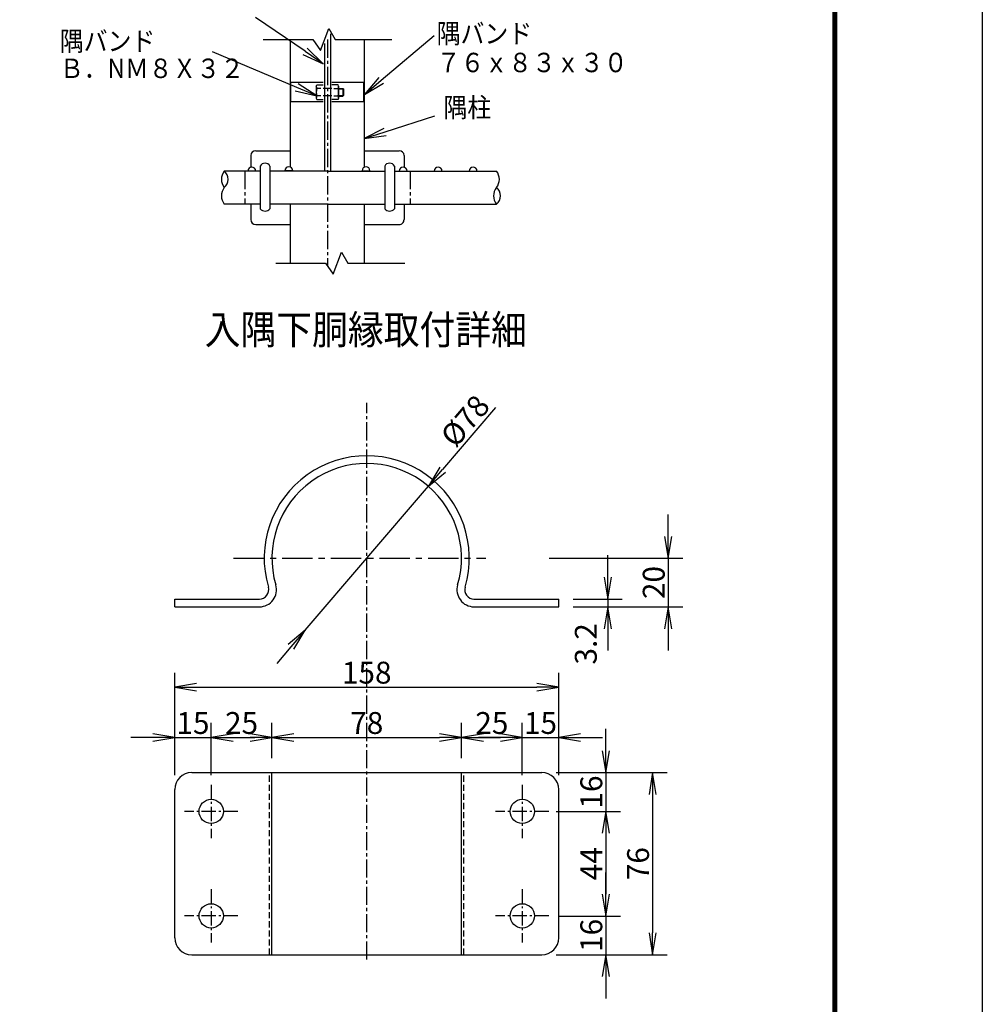
# Model space of a CAD drawing. Extents: x 0 to 8910, y 0 to 6300.
# Drawn here: x 6930 to 8910, y 2112 to 4139 of the extents above; entities that cross this region are included whole.
import ezdxf

# ---------------------------------------------------------------- set-up
doc = ezdxf.new("R2010")
doc.units = 0
doc.header["$LTSCALE"] = 50
doc.header["$MEASUREMENT"] = 0
doc.header["$PDMODE"] = 35
for name, pattern in [('CENTER', [2, 1.25, -0.25, 0.25, -0.25]), ('CENTER2', [1.125, 0.75, -0.125, 0.125, -0.125]), ('CHAINTHIN2', [0.906, 0.591, -0.118, 0.079, -0.118]), ('HIDDEN', [0.375, 0.25, -0.125])]:
    doc.linetypes.add(name, pattern=pattern)
doc.layers.get('0').update_dxf_attribs({"linetype": 'CONTINUOUS'})
doc.layers.get('DEFPOINTS').update_dxf_attribs({"linetype": 'CONTINUOUS'})
for name, color, linetype in [('1', 7, 'CONTINUOUS'), ('CENTLN-L', 2, 'CENTER2'), ('EXTCNT-L', 4, 'CONTINUOUS'), ('PRTLST-S', 4, 'CONTINUOUS'), ('WAKU', 7, 'CONTINUOUS')]:
    doc.layers.add(name, color=color, linetype=linetype)
doc.styles.add('XT', font='txt.shx', dxfattribs={"width": 0.9, "bigfont": 'bigfont'})
doc.dimstyles.new('ISO1', dxfattribs={"dimscale": 15, "dimtxt": 3, "dimasz": 3, "dimexe": 2, "dimexo": 2, "dimgap": 0.5, "dimtad": 1, "dimdec": 1, "dimdsep": 46, "dimtxsty": 'XT', "dimblk": 'DARROWS', "dimcen": -1, "dimclrd": 2, "dimclre": 1, "dimclrt": 3, "dimadec": 0, "dimazin": 0, "dimtfac": 1, "dimtdec": 1, "dimtix": 1, "dimtmove": 2, "dimatfit": 3, "dimldrblk": 'DARROWS', "dimfxl": 1, "dimtvp": 1.166667, "dimtolj": 1, "dimarcsym": 0})

# ---------------------------------------------------------------- blocks, each defined once
blk = doc.blocks.new('DARROWS')
at = {"color": 0}
for p, q in [((0, 0), (-1, 0.167)), ((-1, -0.167), (0, 0)), ((0, 0), (-0.999, 0))]:
    blk.add_line(p, q, dxfattribs=at)
blk = doc.blocks.new('*D56')
at = {"color": 1, "lineweight": -2, "transparency": 16777216}
for p, q in [((7248.5, 2584.4), (7248.5, 2795.1)), ((8038.5, 2584.4), (8038.5, 2795.1))]:
    blk.add_line(p, q, dxfattribs=at)
at = {"color": 2, "lineweight": -2, "transparency": 16777216}
blk.add_line((7293.5, 2765.1), (7993.5, 2765.1), dxfattribs=at)
at = {"layer": 'DEFPOINTS', "color": 0, "transparency": 16777216}
for p in [(8038.5, 2765.1), (7248.5, 2554.4), (8038.5, 2554.4)]:
    blk.add_point(p, dxfattribs=at)
at = {"color": 2, "lineweight": -2, "transparency": 16777216, "xscale": 45, "yscale": 45, "zscale": 45, "rotation": 180}
blk.add_blockref('DARROWS', (7248.5, 2765.1), dxfattribs=at)
at = {"color": 2, "lineweight": -2, "transparency": 16777216, "xscale": 45, "yscale": 45, "zscale": 45}
blk.add_blockref('DARROWS', (8038.5, 2765.1), dxfattribs=at)
at = {"color": 3, "transparency": 16777216, "insert": (7643.5, 2795.1), "char_height": 45, "attachment_point": 5, "style": 'XT'}
blk.add_mtext('\\A1;158', dxfattribs=at)
blk = doc.blocks.new('*D57')
at = {"color": 1, "lineweight": -2, "transparency": 16777216}
for p, q in [((7248.5, 2584.4), (7248.5, 2691.5)), ((7323.5, 2584.4), (7323.5, 2691.5))]:
    blk.add_line(p, q, dxfattribs=at)
at = {"color": 2, "lineweight": -2, "transparency": 16777216}
for p, q in [((7203.5, 2661.5), (7158.5, 2661.5)), ((7248.5, 2661.5), (7323.5, 2661.5)), ((7368.5, 2661.5), (7413.5, 2661.5))]:
    blk.add_line(p, q, dxfattribs=at)
at = {"layer": 'DEFPOINTS', "color": 0, "transparency": 16777216}
for p in [(7323.5, 2661.5), (7248.5, 2554.4), (7323.5, 2554.4)]:
    blk.add_point(p, dxfattribs=at)
at = {"color": 2, "lineweight": -2, "transparency": 16777216, "xscale": 45, "yscale": 45, "zscale": 45}
blk.add_blockref('DARROWS', (7248.5, 2661.5), dxfattribs=at)
at = {"color": 2, "lineweight": -2, "transparency": 16777216, "xscale": 45, "yscale": 45, "zscale": 45, "rotation": 180}
blk.add_blockref('DARROWS', (7323.5, 2661.5), dxfattribs=at)
at = {"color": 3, "transparency": 16777216, "insert": (7286, 2691.5), "char_height": 45, "attachment_point": 5, "style": 'XT'}
blk.add_mtext('\\A1;15', dxfattribs=at)
blk = doc.blocks.new('*D58')
at = {"color": 1, "lineweight": -2, "transparency": 16777216}
for p, q in [((7323.5, 2584.4), (7323.5, 2691.5)), ((7448.5, 2619.4), (7448.5, 2691.5))]:
    blk.add_line(p, q, dxfattribs=at)
at = {"color": 2, "lineweight": -2, "transparency": 16777216}
blk.add_line((7368.5, 2661.5), (7403.5, 2661.5), dxfattribs=at)
at = {"layer": 'DEFPOINTS', "color": 0, "transparency": 16777216}
for p in [(7448.5, 2661.5), (7448.5, 2589.4), (7323.5, 2554.4)]:
    blk.add_point(p, dxfattribs=at)
at = {"color": 2, "lineweight": -2, "transparency": 16777216, "xscale": 45, "yscale": 45, "zscale": 45, "rotation": 180}
blk.add_blockref('DARROWS', (7323.5, 2661.5), dxfattribs=at)
at = {"color": 2, "lineweight": -2, "transparency": 16777216, "xscale": 45, "yscale": 45, "zscale": 45}
blk.add_blockref('DARROWS', (7448.5, 2661.5), dxfattribs=at)
at = {"color": 3, "transparency": 16777216, "insert": (7386, 2691.5), "char_height": 45, "attachment_point": 5, "style": 'XT'}
blk.add_mtext('\\A1;25', dxfattribs=at)
blk = doc.blocks.new('*D59')
at = {"color": 1, "lineweight": -2, "transparency": 16777216}
for p, q in [((7448.5, 2619.4), (7448.5, 2691.5)), ((7838.5, 2619.4), (7838.5, 2691.5))]:
    blk.add_line(p, q, dxfattribs=at)
at = {"color": 2, "lineweight": -2, "transparency": 16777216}
blk.add_line((7493.5, 2661.5), (7793.5, 2661.5), dxfattribs=at)
at = {"layer": 'DEFPOINTS', "color": 0, "transparency": 16777216}
for p in [(7838.5, 2661.5), (7448.5, 2589.4), (7838.5, 2589.4)]:
    blk.add_point(p, dxfattribs=at)
at = {"color": 2, "lineweight": -2, "transparency": 16777216, "xscale": 45, "yscale": 45, "zscale": 45, "rotation": 180}
blk.add_blockref('DARROWS', (7448.5, 2661.5), dxfattribs=at)
at = {"color": 2, "lineweight": -2, "transparency": 16777216, "xscale": 45, "yscale": 45, "zscale": 45}
blk.add_blockref('DARROWS', (7838.5, 2661.5), dxfattribs=at)
at = {"color": 3, "transparency": 16777216, "insert": (7643.5, 2691.5), "char_height": 45, "attachment_point": 5, "style": 'XT'}
blk.add_mtext('\\A1;78', dxfattribs=at)
blk = doc.blocks.new('*D60')
at = {"color": 1, "lineweight": -2, "transparency": 16777216}
for p, q in [((7838.5, 2619.4), (7838.5, 2691.5)), ((7963.5, 2584.4), (7963.5, 2691.5))]:
    blk.add_line(p, q, dxfattribs=at)
at = {"color": 2, "lineweight": -2, "transparency": 16777216}
blk.add_line((7883.5, 2661.5), (7918.5, 2661.5), dxfattribs=at)
at = {"layer": 'DEFPOINTS', "color": 0, "transparency": 16777216}
for p in [(7963.5, 2661.5), (7838.5, 2589.4), (7963.5, 2554.4)]:
    blk.add_point(p, dxfattribs=at)
at = {"color": 2, "lineweight": -2, "transparency": 16777216, "xscale": 45, "yscale": 45, "zscale": 45, "rotation": 180}
blk.add_blockref('DARROWS', (7838.5, 2661.5), dxfattribs=at)
at = {"color": 2, "lineweight": -2, "transparency": 16777216, "xscale": 45, "yscale": 45, "zscale": 45}
blk.add_blockref('DARROWS', (7963.5, 2661.5), dxfattribs=at)
at = {"color": 3, "transparency": 16777216, "insert": (7901, 2691.5), "char_height": 45, "attachment_point": 5, "style": 'XT'}
blk.add_mtext('\\A1;25', dxfattribs=at)
blk = doc.blocks.new('*D61')
at = {"color": 1, "lineweight": -2, "transparency": 16777216}
for p, q in [((7963.5, 2584.4), (7963.5, 2691.5)), ((8038.5, 2584.4), (8038.5, 2691.5))]:
    blk.add_line(p, q, dxfattribs=at)
at = {"color": 2, "lineweight": -2, "transparency": 16777216}
for p, q in [((7918.5, 2661.5), (7873.5, 2661.5)), ((7963.5, 2661.5), (8038.5, 2661.5)), ((8083.5, 2661.5), (8128.5, 2661.5))]:
    blk.add_line(p, q, dxfattribs=at)
at = {"layer": 'DEFPOINTS', "color": 0, "transparency": 16777216}
for p in [(8038.5, 2661.5), (7963.5, 2554.4), (8038.5, 2554.4)]:
    blk.add_point(p, dxfattribs=at)
at = {"color": 2, "lineweight": -2, "transparency": 16777216, "xscale": 45, "yscale": 45, "zscale": 45}
blk.add_blockref('DARROWS', (7963.5, 2661.5), dxfattribs=at)
at = {"color": 2, "lineweight": -2, "transparency": 16777216, "xscale": 45, "yscale": 45, "zscale": 45, "rotation": 180}
blk.add_blockref('DARROWS', (8038.5, 2661.5), dxfattribs=at)
at = {"color": 3, "transparency": 16777216, "insert": (8001, 2691.5), "char_height": 45, "attachment_point": 5, "style": 'XT'}
blk.add_mtext('\\A1;15', dxfattribs=at)
blk = doc.blocks.new('*D62')
at = {"color": 2, "lineweight": -2, "transparency": 16777216}
for p, q in [((8135.6, 2634.4), (8135.6, 2679.4)), ((8135.6, 2589.4), (8135.6, 2509.4)), ((8135.6, 2464.4), (8135.6, 2419.4))]:
    blk.add_line(p, q, dxfattribs=at)
at = {"color": 1, "lineweight": -2, "transparency": 16777216}
for p, q in [((8033.5, 2589.4), (8165.6, 2589.4)), ((8033.5, 2509.4), (8165.6, 2509.4))]:
    blk.add_line(p, q, dxfattribs=at)
at = {"layer": 'DEFPOINTS', "color": 0, "transparency": 16777216}
for p in [(8003.5, 2589.4), (8003.5, 2509.4), (8135.6, 2509.4)]:
    blk.add_point(p, dxfattribs=at)
at = {"color": 2, "lineweight": -2, "transparency": 16777216, "xscale": 45, "yscale": 45, "zscale": 45}
for p, rotation in [((8135.6, 2589.4), 270), ((8135.6, 2509.4), 90)]:
    blk.add_blockref('DARROWS', p, dxfattribs=dict(at, rotation=rotation))
at = {"color": 3, "transparency": 16777216, "insert": (8105.6, 2549.4), "char_height": 45, "attachment_point": 5, "rotation": 90, "style": 'XT'}
blk.add_mtext('\\A1;16', dxfattribs=at)
blk = doc.blocks.new('*D63')
at = {"color": 2, "lineweight": -2, "transparency": 16777216}
for p, q in [((8135.6, 2339), (8135.6, 2384)), ((8135.6, 2294), (8135.6, 2214.4)), ((8135.6, 2169.4), (8135.6, 2124.4))]:
    blk.add_line(p, q, dxfattribs=at)
at = {"color": 1, "lineweight": -2, "transparency": 16777216}
for p, q in [((8038.5, 2294), (8165.6, 2294)), ((8033.5, 2214.4), (8165.6, 2214.4))]:
    blk.add_line(p, q, dxfattribs=at)
at = {"layer": 'DEFPOINTS', "color": 0, "transparency": 16777216}
for p in [(8008.5, 2294), (8003.5, 2214.4), (8135.6, 2214.4)]:
    blk.add_point(p, dxfattribs=at)
at = {"color": 2, "lineweight": -2, "transparency": 16777216, "xscale": 45, "yscale": 45, "zscale": 45}
for p, rotation in [((8135.6, 2294), 270), ((8135.6, 2214.4), 90)]:
    blk.add_blockref('DARROWS', p, dxfattribs=dict(at, rotation=rotation))
at = {"color": 3, "transparency": 16777216, "insert": (8105.6, 2254.2), "char_height": 45, "attachment_point": 5, "rotation": 90, "style": 'XT'}
blk.add_mtext('\\A1;16', dxfattribs=at)
blk = doc.blocks.new('*D64')
at = {"color": 2, "lineweight": -2, "transparency": 16777216}
for p, q in [((8264, 3075.7), (8264, 3120.7)), ((8264, 3030.7), (8264, 2930.7)), ((8264, 2885.7), (8264, 2840.7))]:
    blk.add_line(p, q, dxfattribs=at)
at = {"color": 1, "lineweight": -2, "transparency": 16777216}
for p, q in [((8018.9, 3030.7), (8294, 3030.7)), ((8168.5, 2930.7), (8294, 2930.7))]:
    blk.add_line(p, q, dxfattribs=at)
at = {"layer": 'DEFPOINTS', "color": 0, "transparency": 16777216}
for p in [(7988.9, 3030.7), (8138.5, 2930.7), (8264, 2930.7)]:
    blk.add_point(p, dxfattribs=at)
at = {"color": 2, "lineweight": -2, "transparency": 16777216, "xscale": 45, "yscale": 45, "zscale": 45}
for p, rotation in [((8264, 3030.7), 270), ((8264, 2930.7), 90)]:
    blk.add_blockref('DARROWS', p, dxfattribs=dict(at, rotation=rotation))
at = {"color": 3, "transparency": 16777216, "insert": (8234, 2980.7), "char_height": 45, "attachment_point": 5, "rotation": 90, "style": 'XT'}
blk.add_mtext('\\A1;20', dxfattribs=at)
blk = doc.blocks.new('*D65')
at = {"color": 2, "lineweight": -2, "transparency": 16777216}
for p, q in [((8139.3, 2991.7), (8139.3, 3036.7)), ((8139.3, 2946.7), (8139.3, 2930.7)), ((8139.3, 2885.7), (8139.3, 2840.7))]:
    blk.add_line(p, q, dxfattribs=at)
at = {"color": 1, "lineweight": -2, "transparency": 16777216}
for p, q in [((8068.5, 2946.7), (8169.3, 2946.7)), ((8068.5, 2930.7), (8169.3, 2930.7))]:
    blk.add_line(p, q, dxfattribs=at)
at = {"layer": 'DEFPOINTS', "color": 0, "transparency": 16777216}
for p in [(8038.5, 2946.7), (8038.5, 2930.7), (8139.3, 2930.7)]:
    blk.add_point(p, dxfattribs=at)
at = {"color": 2, "lineweight": -2, "transparency": 16777216, "xscale": 45, "yscale": 45, "zscale": 45}
for p, rotation in [((8139.3, 2946.7), 270), ((8139.3, 2930.7), 90)]:
    blk.add_blockref('DARROWS', p, dxfattribs=dict(at, rotation=rotation))
at = {"color": 3, "transparency": 16777216, "insert": (8094.3, 2854.4), "char_height": 45, "attachment_point": 5, "rotation": 90, "style": 'XT'}
blk.add_mtext('\\A1;3.2', dxfattribs=at)
blk = doc.blocks.new('*D66')
at = {"color": 2, "lineweight": -2, "transparency": 16777216}
for p, q in [((7908.7, 3340.8), (7799.5, 3213.1)), ((7516.8, 2882.6), (7770.3, 3178.9)), ((7487.5, 2848.4), (7458.3, 2814.2))]:
    blk.add_line(p, q, dxfattribs=at)
at = {"layer": 'DEFPOINTS', "color": 0, "transparency": 16777216}
for p in [(7770.3, 3178.9), (7516.8, 2882.6)]:
    blk.add_point(p, dxfattribs=at)
at = {"color": 2, "lineweight": -2, "transparency": 16777216, "xscale": 45, "yscale": 45, "zscale": 45}
for p, rotation in [((7770.3, 3178.9), 229.4595615243413), ((7516.8, 2882.6), 49.4595615243413)]:
    blk.add_blockref('DARROWS', p, dxfattribs=dict(at, rotation=rotation))
at = {"color": 3, "transparency": 16777216, "insert": (7845.9, 3313.6), "char_height": 45, "attachment_point": 5, "rotation": 49.4596, "style": 'XT'}
blk.add_mtext('\\A1;%%C78', dxfattribs=at)
blk = doc.blocks.new('*D67')
at = {"layer": 'DEFPOINTS', "color": 0, "transparency": 16777216}
for p in [(8033.5, 2589.4), (8033.5, 2214.4), (8231.8, 2214.4)]:
    blk.add_point(p, dxfattribs=at)
at = {"layer": 'EXTCNT-L', "color": 1, "lineweight": -2, "transparency": 16777216}
for p, q in [((8063.5, 2589.4), (8261.8, 2589.4)), ((8063.5, 2214.4), (8261.8, 2214.4))]:
    blk.add_line(p, q, dxfattribs=at)
at = {"layer": 'EXTCNT-L', "color": 2, "lineweight": -2, "transparency": 16777216}
blk.add_line((8231.8, 2544.4), (8231.8, 2259.4), dxfattribs=at)
at = {"layer": 'EXTCNT-L', "color": 2, "lineweight": -2, "transparency": 16777216, "xscale": 45, "yscale": 45, "zscale": 45}
for p, rotation in [((8231.8, 2589.4), 90), ((8231.8, 2214.4), 270)]:
    blk.add_blockref('DARROWS', p, dxfattribs=dict(at, rotation=rotation))
at = {"layer": 'EXTCNT-L', "color": 3, "transparency": 16777216, "insert": (8201.8, 2401.9), "char_height": 45, "attachment_point": 5, "rotation": 90, "style": 'XT'}
blk.add_mtext('\\A1;76', dxfattribs=at)
blk = doc.blocks.new('*D68')
at = {"layer": 'DEFPOINTS', "color": 0, "transparency": 16777216}
for p in [(8033.5, 2509.4), (8038.5, 2294), (8135.6, 2294)]:
    blk.add_point(p, dxfattribs=at)
at = {"layer": 'EXTCNT-L', "color": 1, "lineweight": -2, "transparency": 16777216}
for p, q in [((8063.5, 2509.4), (8165.6, 2509.4)), ((8068.5, 2294), (8165.6, 2294))]:
    blk.add_line(p, q, dxfattribs=at)
at = {"layer": 'EXTCNT-L', "color": 2, "lineweight": -2, "transparency": 16777216}
blk.add_line((8135.6, 2464.4), (8135.6, 2339), dxfattribs=at)
at = {"layer": 'EXTCNT-L', "color": 2, "lineweight": -2, "transparency": 16777216, "xscale": 45, "yscale": 45, "zscale": 45}
for p, rotation in [((8135.6, 2509.4), 90), ((8135.6, 2294), 270)]:
    blk.add_blockref('DARROWS', p, dxfattribs=dict(at, rotation=rotation))
at = {"layer": 'EXTCNT-L', "color": 3, "transparency": 16777216, "insert": (8105.6, 2401.7), "char_height": 45, "attachment_point": 5, "rotation": 90, "style": 'XT'}
blk.add_mtext('\\A1;44', dxfattribs=at)

msp = doc.modelspace()

# ---------------------------------------------------------------- linework, layer by layer
for p, q in [((7430.46088, 4098.508), (7532.29067, 4098.508)), ((7486.29483, 4098.508), (7486.29483, 3835.89447)), ((7578.42774, 4098.508), (7695.47287, 4098.508)), ((7638.29483, 4098.508), (7638.29483, 3835.51159)), ((7540.95749, 3982.62997), (7539.8027, 3977.62448)), ((7405.09458, 3859.77836), (7405.09457, 3835.69957)), ((7415.09458, 3869.77835), (7486.29483, 3869.77832)), ((7638.29483, 3869.77825), (7710.29423, 3869.77822)), ((7424.44139, 3837.77823), (7424.44139, 3749.77823)), ((7444.44139, 3837.77823), (7444.44139, 3749.77823)), ((7680.44139, 3837.77823), (7680.44139, 3749.77823)), ((7700.44139, 3837.77823), (7700.44139, 3749.77823)), ((7424.94739, 3827.77828), (7350.45649, 3827.77831)), ((7415.02043, 3827.93484), (7399.02043, 3827.93484)), ((7562.69439, 3827.77822), (7444.94739, 3827.77827)), ((7491.24324, 3828.49935), (7475.24324, 3828.49935)), ((7562.69439, 3827.77822), (7680.44139, 3827.77822)), ((7634.14554, 3828.49931), (7650.14554, 3828.49931)), ((7700.44139, 3827.77822), (7910.42638, 3827.77822)), ((7710.36835, 3827.93477), (7726.36835, 3827.93477)), ((7782.36835, 3827.93477), (7798.36835, 3827.93477)), ((7854.36835, 3827.93477), (7870.36835, 3827.93477)), ((7424.94736, 3759.77828), (7350.45649, 3759.77831)), ((7405.09453, 3759.77829), (7405.09452, 3727.77836)), ((7562.69438, 3759.77822), (7444.94736, 3759.77827)), ((7486.29483, 3759.77825), (7486.29483, 3638.20856)), ((7562.69438, 3759.77822), (7680.44139, 3759.77822)), ((7638.29483, 3759.77822), (7638.29483, 3638.20856)), ((7700.44139, 3759.77822), (7910.42638, 3759.77822)), ((7415.09451, 3717.77835), (7486.29483, 3717.77832)), ((7638.29483, 3717.77825), (7710.29422, 3717.77822)), ((7456.61434, 3638.20856), (7558.44413, 3638.20856)), ((7604.5812, 3638.20856), (7721.62633, 3638.20856)), ((7248.51942, 2930.74324), (7248.51942, 2946.74324)), ((7248.51942, 2946.74324), (7422.89531, 2946.74324)), ((7864.14354, 2946.74324), (8038.51942, 2946.74324)), ((8038.51942, 2930.74324), (8038.51942, 2946.74324)), ((7248.51942, 2930.74324), (7422.89531, 2930.74324)), ((7864.14354, 2930.74324), (8038.51942, 2930.74324)), ((7283.51942, 2589.43105), (8003.51942, 2589.43105)), ((7448.51942, 2214.43105), (7448.51942, 2589.43105)), ((7838.51942, 2214.43105), (7838.51942, 2589.43105)), ((7248.51942, 2249.43105), (7248.51942, 2554.43105)), ((8038.51942, 2249.43105), (8038.51942, 2554.43105)), ((7283.51942, 2214.43105), (8003.51942, 2214.43105))]:
    msp.add_line(p, q)
at = {"linetype": 'CENTER'}
msp.add_line((7369.6209, 3030.74324), (7888.90265, 3030.74324), dxfattribs=at)
at = {"linetype": 'HIDDEN'}
for p, q in [((7443.51942, 2214.43105), (7443.51942, 2589.43105)), ((7843.51942, 2214.43105), (7843.51942, 2589.43105))]:
    msp.add_line(p, q, dxfattribs=at)
for centre in [(7323.51942, 2509.43105), (7963.51942, 2509.43105), (7323.51942, 2294.43105), (7963.51942, 2294.43105)]:
    msp.add_circle(centre, 25)
for centre, radius, start, end in [((7415.09458, 3859.77835), 10, 89.99997399, 179.99997399), ((7710.29422, 3859.77822), 10, 0, 89.99997399), ((7407.02043, 3827.93484), 8, 359.99997399, 179.99997399), ((7434.44139, 3833.1173), 11.03287, 24.98986677, 155.01013323), ((7483.24324, 3828.49935), 8, 359.99997399, 179.99997399), ((7642.14554, 3828.49931), 8, 0, 180), ((7690.44139, 3833.1173), 11.03287, 24.98986677, 155.01013323), ((7718.36835, 3827.93477), 8, 0, 180), ((7790.36835, 3827.93477), 8, 0, 180), ((7862.36835, 3827.93477), 8, 0, 180), ((7371.58662, 3810.77827), 27.11981, 141.18191571, 218.81808429), ((7336.77203, 3810.77827), 21.82352, 308.83288219, 51.16711781), ((7889.29624, 3810.77817), 27.11981, 321.18191571, 38.81808429), ((7371.58662, 3776.77817), 27.11981, 141.18191571, 218.81808429), ((7931.55683, 3776.77817), 27.11981, 141.18191571, 218.81808429), ((7896.74223, 3776.77817), 21.82352, 308.83288219, 51.16711781), ((7434.44139, 3758.71372), 13.41055, 221.78234403, 318.21765597), ((7690.44139, 3758.71372), 13.41055, 221.78234403, 318.21765597), ((7415.09452, 3727.77835), 10, 179.99997399, 269.99997383), ((7710.29422, 3727.77822), 10, 269.99997383, 0), ((7643.51942, 3030.74324), 211, 343.5840383, 196.4159617), ((7643.51942, 3030.74324), 195, 343.5840383, 196.4159617), ((7422.89531, 2965.74324), 35, 270, 16.4159617), ((7422.89531, 2965.74324), 19, 270, 16.4159617), ((7864.14354, 2965.74324), 35, 163.5840383, 270), ((7864.14354, 2965.74324), 19, 163.5840383, 270), ((7283.51942, 2554.43105), 35, 90, 180), ((8003.51942, 2554.43105), 35, 0, 90), ((7283.51942, 2249.43105), 35, 180, 270), ((8003.51942, 2249.43105), 35, 270, 0)]:
    msp.add_arc(centre, radius, start, end)
at = {"layer": '1', "color": 7, "linetype": 'Continuous'}
for p, q in [((7487.30546, 3971.14803), (7487.30548, 4011.14833)), ((7487.30548, 4011.14803), (7553.69444, 4011.14787)), ((7539.8027, 4002.62448), (7540.95749, 4005.12448)), ((7539.8027, 4002.62448), (7539.8027, 3977.62448)), ((7540.95749, 4005.12448), (7553.69443, 4005.12448)), ((7549.3782, 3997.61898), (7540.95749, 3997.61898)), ((7571.69443, 3997.61898), (7553.69443, 3997.61898)), ((7584.43138, 4005.12447), (7571.69443, 4005.12447)), ((7571.69444, 4011.14783), (7637.3056, 4011.14767)), ((7576.01066, 3997.61898), (7584.43138, 3997.61897)), ((7585.58616, 4002.62447), (7584.43138, 4005.12447)), ((7585.58616, 4002.62447), (7585.58615, 3977.62447)), ((7585.58616, 3998.12435), (7594.38621, 3998.12434)), ((7594.38621, 3998.12434), (7594.3862, 3982.12459)), ((7594.38621, 3998.12434), (7595.58616, 3996.92439)), ((7595.58616, 3996.92439), (7595.58615, 3983.32454)), ((7637.30559, 3971.14767), (7637.3056, 4011.14767)), ((7539.8027, 3977.62448), (7540.95749, 3975.12448)), ((7549.3782, 3982.62997), (7540.95749, 3982.62997)), ((7540.95749, 3975.12448), (7553.69443, 3975.12448)), ((7571.69443, 3982.62997), (7553.69443, 3982.62997)), ((7584.43137, 3975.12447), (7571.69443, 3975.12447)), ((7576.01066, 3982.62997), (7584.43137, 3982.62996)), ((7585.58615, 3977.62447), (7584.43137, 3975.12447)), ((7585.58615, 3982.12459), (7594.3862, 3982.12459)), ((7595.58615, 3983.32454), (7594.3862, 3982.12459)), ((7487.30546, 3971.14803), (7553.69443, 3971.14801)), ((7571.69443, 3971.148), (7637.30559, 3971.14798)), ((7720.29422, 3859.77822), (7720.29422, 3835.6995)), ((7720.29422, 3759.77822), (7720.29422, 3727.77822))]:
    msp.add_line(p, q, dxfattribs=at)
at = {"layer": '1', "color": 4, "linetype": 'Continuous'}
for p, q in [((7585.58616, 3996.92439), (7595.58616, 3996.92439)), ((7585.58615, 3983.32454), (7595.58615, 3983.32454))]:
    msp.add_line(p, q, dxfattribs=at)
at = {"layer": '1', "color": 7, "linetype": 'Continuous'}
for centre, radius, start, end in [((7564.69894, 3990.12448), 24.89614, 162.480499, 197.519166), ((7551.22971, 4002.62448), 11.42679, 180, 205.979798), ((7560.68992, 3990.12448), 24.89614, 342.48080799, 17.51947499), ((7574.15916, 4002.62447), 11.42679, 334.02017599, 359.99997399), ((7574.15915, 3977.62447), 11.42679, 359.99997399, 25.97976799)]:
    msp.add_arc(centre, radius, start, end, dxfattribs=at)
at = {"layer": 'CENTLN-L'}
for p, q in [((7562.69446, 4098.508), (7562.69435, 3632.18941)), ((7392.69439, 3827.7783), (7392.69438, 3759.7783)), ((7732.69439, 3827.77822), (7732.69438, 3759.77822)), ((7643.51942, 2204.43105), (7643.51942, 3350.74324))]:
    msp.add_line(p, q, dxfattribs=at)
at = {"layer": 'CENTLN-L', "linetype": 'CHAINTHIN2'}
for p, q in [((7323.51942, 2564.43105), (7323.51942, 2454.43105)), ((7963.51942, 2564.43105), (7963.51942, 2454.43105)), ((7378.51942, 2509.43105), (7268.51942, 2509.43105)), ((8018.51942, 2509.43105), (7908.51942, 2509.43105)), ((7323.51942, 2349.43105), (7323.51942, 2239.43105)), ((7963.51942, 2349.43105), (7963.51942, 2239.43105)), ((7378.51942, 2294.43105), (7268.51942, 2294.43105)), ((8018.51942, 2294.43105), (7908.51942, 2294.43105))]:
    msp.add_line(p, q, dxfattribs=at)
at = {"layer": 'EXTCNT-L', "color": 2}
for p, q in [((7516.55935, 4074.33542), (7414.4174, 4144.24404)), ((7673.15467, 4014.69439), (7782.4528, 4106.89886)), ((7499.50886, 4000.15164), (7326.04674, 4073.47888)), ((7681.16231, 3908.44329), (7783.90634, 3941.25202))]:
    msp.add_line(p, q, dxfattribs=at)
at = {"layer": 'EXTCNT-L'}
for p, q in [((7568.69446, 4110.62391), (7568.69439, 3827.77822)), ((7556.69445, 4090.55199), (7556.69439, 3827.77822))]:
    msp.add_line(p, q, dxfattribs=at)
at = {"layer": 'PRTLST-S'}
for p, q in [((7548.08692, 4076.13741), (7565.69937, 4121.41149)), ((7565.69937, 4121.41149), (7578.42774, 4098.508)), ((7532.29067, 4098.508), (7548.08692, 4076.13741)), ((7574.24038, 3615.83797), (7591.85283, 3661.11205)), ((7591.85283, 3661.11205), (7604.5812, 3638.20856)), ((7558.44413, 3638.20856), (7574.24038, 3615.83797))]:
    msp.add_line(p, q, dxfattribs=at)
at = {"layer": 'WAKU', "color": 3}
msp.add_lwpolyline([(0, 6300), (8910, 6300), (8910, 0), (0, 0)], close=True, dxfattribs=at)
at = {"layer": 'WAKU', "color": 7}
for points in [[(299.99999, 6112.49999), (8610.00001, 6112.49999), (8610.00001, 187.50001), (299.99999, 187.50001)], [(301.87499, 6110.62499), (8608.12501, 6110.62499), (8608.12501, 189.37501), (301.87499, 189.37501)], [(303.74999, 6108.74999), (8606.25001, 6108.74999), (8606.25001, 191.25001), (303.74999, 191.25001)], [(305.62499, 6106.87499), (8604.37501, 6106.87499), (8604.37501, 193.12501), (305.62499, 193.12501)], [(307.49999, 6104.99999), (8602.50001, 6104.99999), (8602.50001, 195.00001), (307.49999, 195.00001)]]:
    msp.add_lwpolyline(points, close=True, dxfattribs=at)

# ---------------------------------------------------------------- block references
at = {"layer": 'EXTCNT-L', "color": 2}
for p, xscale, yscale, zscale, rotation in [((7553.69444, 4048.91919), 44.99999999999942, 44.99999999999942, 44.99999999999942, 325.6112435705529), ((7638.75909, 3985.6781), 44.99999999999947, 44.99999999999947, 44.99999999999947, 220.1511531618304), ((7540.95758, 3982.63012), 45.00000000000063, 45.00000000000063, 45.00000000000063, 337.0848738508215), ((7638.29483, 3894.75464), 45.00000000000011, 45.00000000000011, 45.00000000000011, 197.7095769964096)]:
    msp.add_blockref('DARROWS', p, dxfattribs=dict(at, xscale=xscale, yscale=yscale, zscale=zscale, rotation=rotation))

# ---------------------------------------------------------------- texts
at = {"layer": 'EXTCNT-L', "style": 'XT', "width": 0.9}
for s, height, p in [('隅バンド', 40, (7787.39067, 4090.842)), ('隅バンド', 40, (7012.07944, 4075.33669)), ('Ｂ．NＭ８Ｘ３２', 40, (7012.07944, 4019.31715)), ('７６ｘ８３ｘ３０', 40, (7787.39067, 4031.32123)), ('隅柱', 40, (7801.46305, 3938.79759)), ('入隅下胴縁取付詳細', 60, (7310.03856, 3471.40383))]:
    msp.add_text(s, height=height, dxfattribs=at).set_placement(p)

# ---------------------------------------------------------------- dimensions: what is measured, and where the dimension line sits
dim = msp.add_diameter_dim_2p(p1=(7516.77243, 2882.55349), p2=(7770.26642, 3178.93298), text='%%C78', dimstyle='ISO1')
dim.commit()
dim.dimension.update_dxf_attribs({"geometry": '*D66', "text_midpoint": (7845.94066, 3313.56455)})
for base, p1, p2, text, picture, middle in [((8263.96164, 2930.74324), (7988.90265, 3030.74324), (8138.51942, 2930.74324), '20', '*D64', (8233.96164, 2980.74324)), ((8135.59234, 2509.43105), (8003.51942, 2589.43105), (8003.51942, 2509.43105), '16', '*D62', (8105.59234, 2549.43105)), ((8135.59234, 2214.43105), (8008.54715, 2294.02962), (8003.51942, 2214.43105), '16', '*D63', (8105.59234, 2254.23034))]:
    dim = msp.add_linear_dim(base=base, p1=p1, p2=p2, angle=90, text=text, dimstyle='ISO1')
    dim.commit()
    dim.dimension.update_dxf_attribs({"geometry": picture, "text_midpoint": middle})
dim = msp.add_linear_dim(base=(8139.2927, 2930.74324), p1=(8038.51942, 2946.74324), p2=(8038.51942, 2930.74324), angle=90, text='3.2', dimstyle='ISO1')
dim.commit()
dim.dimension.update_dxf_attribs({"geometry": '*D65', "text_midpoint": (8094.2927, 2854.41879), "dimtype": 160})
for base, p1, p2, text, picture, middle in [((8038.51942, 2765.05017), (7248.51942, 2554.43105), (8038.51942, 2554.43105), '158', '*D56', (7643.51942, 2795.05017)), ((7323.51942, 2661.47497), (7248.51942, 2554.43105), (7323.51942, 2554.43105), '15', '*D57', (7286.01942, 2691.47497)), ((7448.51942, 2661.47497), (7323.51942, 2554.43105), (7448.51942, 2589.43105), '25', '*D58', (7386.01942, 2691.47497)), ((7838.51942, 2661.47497), (7448.51942, 2589.43105), (7838.51942, 2589.43105), '78', '*D59', (7643.51942, 2691.47497)), ((7963.51942, 2661.47497), (7838.51942, 2589.43105), (7963.51942, 2554.43105), '25', '*D60', (7901.01942, 2691.47497)), ((8038.51942, 2661.47497), (7963.51942, 2554.43105), (8038.51942, 2554.43105), '15', '*D61', (8001.01942, 2691.47497))]:
    dim = msp.add_linear_dim(base=base, p1=p1, p2=p2, text=text, dimstyle='ISO1')
    dim.commit()
    dim.dimension.update_dxf_attribs({"geometry": picture, "text_midpoint": middle})
at = {"layer": 'EXTCNT-L'}
for base, p1, p2, text, picture, middle in [((8231.80131, 2214.43105), (8033.51942, 2589.43105), (8033.51942, 2214.43105), '76', '*D67', (8201.80131, 2401.93105)), ((8135.59234, 2294.02962), (8033.51942, 2509.43105), (8038.54715, 2294.02962), '44', '*D68', (8105.59234, 2401.73034))]:
    dim = msp.add_linear_dim(base=base, p1=p1, p2=p2, angle=90, text=text, dimstyle='ISO1', dxfattribs=at)
    dim.commit()
    dim.dimension.update_dxf_attribs({"geometry": picture, "text_midpoint": middle})

doc.saveas('drawing.dxf')
